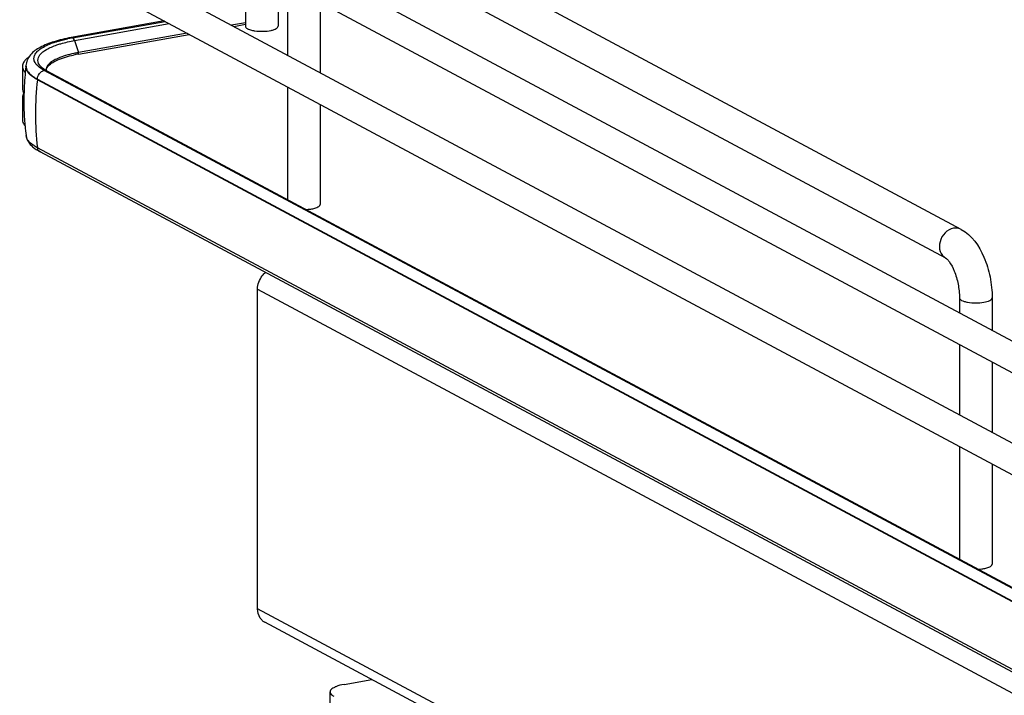
# Model space of a CAD drawing. Units: inches. Extents: x 0 to 17, y 0 to 11.
# Drawn here: x 3.3 to 4.3, y 2.7 to 3.4 of the extents above; entities that cross this region are included whole.
import ezdxf

# ---------------------------------------------------------------- set-up
doc = ezdxf.new("R2010")
doc.units = ezdxf.units.IN
doc.header["$LTSCALE"] = 0.935
doc.header["$MEASUREMENT"] = 0
doc.layers.get('0').update_dxf_attribs({"linetype": 'CONTINUOUS'})

msp = doc.modelspace()

# ---------------------------------------------------------------- linework, layer by layer
at = {"color": 7, "linetype": 'Continuous'}
for p, q in [((4.2532, 3.2119), (3.5913, 3.5662)), ((3.4525, 3.5516), (4.3364, 3.0785)), ((3.2742, 3.5394), (4.5168, 2.8743)), ((4.2369, 3.1816), (3.575, 3.5358)), ((3.4385, 3.5256), (4.3246, 3.0513)), ((3.2603, 3.5133), (4.5029, 2.8482)), ((3.4983, 3.4936), (3.4983, 3.4262)), ((3.5328, 3.4751), (3.5328, 3.4262)), ((3.5425, 3.4699), (3.5425, 3.3957)), ((3.577, 3.4515), (3.577, 3.3773)), ((3.4127, 3.4317), (3.3145, 3.4142)), ((3.316, 3.4139), (3.4136, 3.4312)), ((3.4983, 3.4298), (3.4837, 3.4272)), ((3.486, 3.426), (3.4983, 3.4282)), ((3.3221, 3.3968), (3.439, 3.4176)), ((3.4368, 3.4188), (3.3223, 3.3984)), ((3.2632, 3.3838), (3.2632, 3.3604)), ((3.2644, 3.3795), (3.2661, 3.3772)), ((3.2669, 3.3842), (3.2669, 3.3836)), ((3.2833, 3.3812), (3.2809, 3.383)), ((3.2842, 3.3821), (3.2824, 3.3837)), ((3.2862, 3.3796), (3.2833, 3.3812)), ((3.2858, 3.381), (3.2842, 3.3821)), ((3.2887, 3.3793), (3.2858, 3.381)), ((3.5663, 3.2298), (3.2862, 3.3796)), ((3.2883, 3.3795), (3.2885, 3.381)), ((3.2887, 3.3793), (4.4994, 2.7313)), ((4.4896, 2.7217), (3.2789, 3.3697)), ((3.5425, 3.3622), (3.5425, 3.2434)), ((3.2632, 3.351), (3.2632, 3.3276)), ((3.577, 3.3438), (3.577, 3.2382)), ((3.2653, 3.3277), (3.2654, 3.3272)), ((3.267, 3.3106), (3.267, 3.3109)), ((4.4896, 2.6501), (3.2789, 3.2981)), ((4.4924, 2.6458), (3.2818, 3.2937)), ((4.4968, 2.7316), (3.5663, 3.2298)), ((3.5111, 2.812), (3.5111, 3.149)), ((4.2512, 3.1398), (4.2512, 3.1241)), ((4.2857, 3.1398), (4.2857, 3.1057)), ((4.2512, 3.0906), (4.2512, 3.0164)), ((4.2857, 3.0722), (4.2857, 2.998)), ((4.2512, 2.9829), (4.2512, 2.8641)), ((4.2857, 2.9645), (4.2857, 2.8589)), ((4.8692, 2.0749), (3.5189, 2.7977)), ((3.6023, 2.7322), (3.6315, 2.7374)), ((3.5875, 2.7102), (3.5875, 2.7243))]:
    msp.add_line(p, q, dxfattribs=at)
at = {"color": 9, "linetype": 'Continuous'}
for p, q in [((3.318, 3.411), (3.418, 3.4289)), ((3.318, 3.411), (3.3223, 3.3984)), ((3.2671, 3.3825), (3.2678, 3.3803)), ((3.2789, 3.3703), (4.4896, 2.7223)), ((3.2789, 3.3697), (3.2789, 3.3703)), ((3.5111, 3.149), (4.3354, 2.7078)), ((4.8645, 2.0876), (3.5111, 2.812))]:
    msp.add_line(p, q, dxfattribs=at)
msp.add_lwpolyline([(3.3225, 3.3976), (3.3225, 3.3977), (3.3224, 3.3978), (3.3224, 3.3979), (3.3224, 3.398), (3.3224, 3.3981), (3.3224, 3.3982), (3.3224, 3.3982), (3.3223, 3.3983), (3.3223, 3.3984)], dxfattribs=at)
at = {"color": 7, "linetype": 'Continuous'}
for centre, radius, start, end in [((3.5131, 3.4563), 0.0353, 257.8201, 259.9117), ((3.514, 3.4613), 0.0404, 259.908, 261.8203), ((3.345, 3.2509), 0.1656, 100.5664, 101.9543), ((3.3468, 3.2413), 0.1753, 100.1147, 100.5756), ((3.3468, 3.2579), 0.1411, 100.0933, 102.186), ((3.3468, 3.261), 0.1396, 100.3169, 102.1971), ((3.3484, 3.2521), 0.1487, 100.1155, 100.3352), ((3.2708, 3.3837), 0.00765, 169.0257, 179.9264), ((3.5538, 3.3478), 0.2892, 172.8854, 177.5252), ((3.2834, 3.3842), 0.0165, 178.2402, 180.0013), ((3.2912, 3.3922), 0.0122, 220.7437, 223.9305), ((3.2945, 3.38), 0.00654, 179.985, 183.3676), ((3.2743, 3.3618), 0.0115, 209.8044, 213.0832), ((3.2742, 3.3496), 0.0114, 147.5955, 150.2844), ((3.5539, 3.3478), 0.2893, 178.4581, 183.9761), ((3.5537, 3.3478), 0.289, 177.5254, 178.4565), ((3.5539, 3.3478), 0.2893, 184.073, 185.2609), ((3.5535, 3.3477), 0.2888, 185.2605, 187.3348), ((3.3017, 3.3321), 0.0432, 236.1451, 238.1871), ((3.3058, 3.3387), 0.0509, 238.2402, 241.9127), ((3.5253, 2.8096), 0.0136, 227.4033, 241.7729)]:
    msp.add_arc(centre, radius, start, end, dxfattribs=at)
at = {"color": 9, "linetype": 'Continuous'}
for centre, radius, start, end in [((3.2757, 3.3842), 0.00874, 180.0384, 191.4264), ((3.6102, 3.3334), 0.3333, 173.7405, 179.9693), ((3.5911, 3.3334), 0.3142, 179.9684, 186.4473)]:
    msp.add_arc(centre, radius, start, end, dxfattribs=at)
at = {"color": 7, "linetype": 'Continuous'}
for points, knots in [([(3.4983, 3.4262), (3.4983, 3.4259), (3.4986, 3.4247), (3.4998, 3.4239), (3.5006, 3.4235)], [0, 0, 0, 0, 0.195529, 1, 1, 1, 1]), ([(3.5006, 3.4235), (3.501, 3.4233), (3.5026, 3.4226), (3.5043, 3.4221), (3.5057, 3.4218)], [0, 0, 0, 0, 0.21298, 1, 1, 1, 1]), ([(3.5083, 3.4213), (3.5112, 3.4209), (3.5169, 3.4206), (3.5227, 3.4212), (3.5254, 3.4218)], [0, 0, 0, 0, 0.510512, 1, 1, 1, 1]), ([(3.5254, 3.4218), (3.5265, 3.422), (3.5284, 3.4225), (3.531, 3.4236), (3.5328, 3.4251), (3.5328, 3.4262)], [0, 0, 0, 0, 0.358962, 0.646801, 1, 1, 1, 1]), ([(3.3145, 3.4142), (3.3084, 3.4131), (3.2972, 3.4105), (3.2824, 3.4048), (3.2709, 3.397), (3.2671, 3.3887), (3.2669, 3.3847)], [0, 0, 0, 0, 0.314602, 0.577158, 0.795424, 1, 1, 1, 1]), ([(3.2809, 3.383), (3.2786, 3.3847), (3.2756, 3.3879), (3.2751, 3.3934), (3.2766, 3.3971), (3.2796, 3.4005), (3.2861, 3.4051), (3.2921, 3.4076), (3.2965, 3.4091)], [0, 0, 0, 0, 0.216592, 0.305212, 0.398782, 0.510241, 0.646556, 1, 1, 1, 1]), ([(3.2965, 3.4091), (3.2976, 3.4094), (3.3022, 3.4109), (3.307, 3.4121), (3.3107, 3.4129)], [0, 0, 0, 0, 0.233773, 1, 1, 1, 1]), ([(3.3173, 3.3974), (3.3115, 3.3962), (3.302, 3.3935), (3.293, 3.3886), (3.2903, 3.3855)], [0, 0, 0, 0, 0.593587, 1, 1, 1, 1]), ([(3.2905, 3.3843), (3.2932, 3.3872), (3.302, 3.3919), (3.3113, 3.3946), (3.317, 3.3958)], [0, 0, 0, 0, 0.402589, 1, 1, 1, 1]), ([(3.2658, 3.39), (3.2655, 3.3897), (3.2644, 3.3882), (3.2635, 3.3865), (3.2633, 3.3852)], [0, 0, 0, 0, 0.275245, 1, 1, 1, 1]), ([(3.2697, 3.3935), (3.2693, 3.3932), (3.2679, 3.3922), (3.2667, 3.391), (3.2658, 3.39)], [0, 0, 0, 0, 0.270727, 1, 1, 1, 1]), ([(3.2903, 3.3855), (3.2899, 3.3851), (3.2887, 3.3835), (3.288, 3.3815), (3.288, 3.38)], [0, 0, 0, 0, 0.280494, 1, 1, 1, 1]), ([(3.2789, 3.3697), (3.2776, 3.3704), (3.2735, 3.3729), (3.2695, 3.3763), (3.268, 3.3793)], [0, 0, 0, 0, 0.301724, 1, 1, 1, 1]), ([(3.2885, 3.381), (3.2886, 3.3813), (3.2891, 3.3825), (3.2898, 3.3836), (3.2905, 3.3843)], [0, 0, 0, 0, 0.223927, 1, 1, 1, 1]), ([(3.2632, 3.3276), (3.2632, 3.3271), (3.2634, 3.3247), (3.2647, 3.3226), (3.2659, 3.3213)], [0, 0, 0, 0, 0.230471, 1, 1, 1, 1]), ([(3.267, 3.3106), (3.2677, 3.3062), (3.2715, 3.3007), (3.2763, 3.2971), (3.2777, 3.2962)], [0, 0, 0, 0, 0.734795, 1, 1, 1, 1]), ([(3.2789, 3.2981), (3.2773, 3.299), (3.2724, 3.3019), (3.2676, 3.3067), (3.267, 3.3106)], [0, 0, 0, 0, 0.319101, 1, 1, 1, 1]), ([(3.562, 3.233), (3.5626, 3.233), (3.5647, 3.2331), (3.5668, 3.2334), (3.5684, 3.2336)], [0, 0, 0, 0, 0.26033, 1, 1, 1, 1]), ([(3.5684, 3.2336), (3.569, 3.2337), (3.5712, 3.2342), (3.5733, 3.2348), (3.5747, 3.2356)], [0, 0, 0, 0, 0.288839, 1, 1, 1, 1]), ([(3.5747, 3.2356), (3.575, 3.2358), (3.576, 3.2364), (3.577, 3.2374), (3.577, 3.2382)], [0, 0, 0, 0, 0.326675, 1, 1, 1, 1]), ([(4.2532, 3.2119), (4.2643, 3.206), (4.2764, 3.1878), (4.2841, 3.1619), (4.2857, 3.1471), (4.2857, 3.1398)], [0, 0, 0, 0, 0.461635, 0.729406, 1, 1, 1, 1]), ([(4.2369, 3.1816), (4.2373, 3.1813), (4.2386, 3.1802), (4.2421, 3.1761), (4.2465, 3.1672), (4.2502, 3.1543), (4.2512, 3.1446), (4.2512, 3.1398)], [0, 0, 0, 0, 0.030349, 0.108407, 0.360873, 0.678311, 1, 1, 1, 1]), ([(4.277, 2.8543), (4.2777, 2.8544), (4.2798, 2.8549), (4.282, 2.8555), (4.2834, 2.8563)], [0, 0, 0, 0, 0.288839, 1, 1, 1, 1]), ([(4.2834, 2.8563), (4.2837, 2.8565), (4.2847, 2.8571), (4.2857, 2.8581), (4.2857, 2.8589)], [0, 0, 0, 0, 0.326675, 1, 1, 1, 1]), ([(4.2707, 2.8537), (4.2713, 2.8537), (4.2734, 2.8538), (4.2755, 2.8541), (4.277, 2.8543)], [0, 0, 0, 0, 0.26033, 1, 1, 1, 1]), ([(3.5161, 2.7997), (3.5153, 2.8004), (3.5123, 2.8038), (3.5111, 2.8086), (3.5111, 2.812)], [0, 0, 0, 0, 0.239643, 1, 1, 1, 1]), ([(3.6023, 2.7322), (3.5994, 2.7317), (3.5953, 2.7307), (3.5908, 2.7285), (3.5891, 2.7273), (3.5885, 2.7266)], [0, 0, 0, 0, 0.597263, 0.824425, 1, 1, 1, 1]), ([(3.5885, 2.7266), (3.5884, 2.7265), (3.5879, 2.7258), (3.5875, 2.7249), (3.5875, 2.7243)], [0, 0, 0, 0, 0.280259, 1, 1, 1, 1]), ([(3.5875, 2.7243), (3.5875, 2.7239), (3.5878, 2.7227), (3.5892, 2.7211), (3.5906, 2.7202), (3.5915, 2.7197)], [0, 0, 0, 0, 0.193499, 0.54037, 1, 1, 1, 1])]:
    msp.add_open_spline(points, degree=3, knots=knots, dxfattribs=at)
at = {"color": 9, "linetype": 'Continuous'}
for points, knots in [([(3.282, 3.3842), (3.2806, 3.3859), (3.2784, 3.3901), (3.2817, 3.3972), (3.2893, 3.4024), (3.2957, 3.4051), (3.2995, 3.4064)], [0, 0, 0, 0, 0.191095, 0.378323, 0.640471, 1, 1, 1, 1]), ([(3.2995, 3.4064), (3.3009, 3.4069), (3.307, 3.4088), (3.3132, 3.4102), (3.318, 3.411)], [0, 0, 0, 0, 0.229754, 1, 1, 1, 1]), ([(3.318, 3.411), (3.3179, 3.4114), (3.3175, 3.4124), (3.3168, 3.4135), (3.3161, 3.4138)], [0, 0, 0, 0, 0.299723, 1, 1, 1, 1]), ([(3.3221, 3.3968), (3.3222, 3.3968), (3.3225, 3.3969), (3.3224, 3.3973), (3.3223, 3.3975)], [0, 0, 0, 0, 0.347478, 1, 1, 1, 1]), ([(3.2678, 3.3803), (3.2682, 3.3794), (3.271, 3.3751), (3.2754, 3.3722), (3.2789, 3.3703)], [0, 0, 0, 0, 0.202547, 1, 1, 1, 1]), ([(4.2451, 3.2131), (4.2417, 3.2125), (4.2352, 3.2088), (4.2299, 3.1993), (4.2298, 3.1886), (4.2342, 3.183), (4.2369, 3.1816)], [0, 0, 0, 0, 0.251202, 0.519705, 0.773719, 1, 1, 1, 1]), ([(4.2532, 3.2119), (4.2514, 3.2129), (4.2485, 3.2135), (4.2458, 3.2133), (4.2451, 3.2131)], [0, 0, 0, 0, 0.741209, 1, 1, 1, 1]), ([(4.2512, 3.1398), (4.2512, 3.1386), (4.2534, 3.137), (4.2564, 3.1359), (4.2615, 3.1347), (4.2684, 3.1342), (4.2742, 3.1347), (4.277, 3.1352)], [0, 0, 0, 0, 0.128441, 0.236048, 0.369688, 0.684753, 1, 1, 1, 1]), ([(4.277, 3.1352), (4.2792, 3.1355), (4.2823, 3.1361), (4.2857, 3.1386), (4.2857, 3.1398)], [0, 0, 0, 0, 0.651987, 1, 1, 1, 1])]:
    msp.add_open_spline(points, degree=3, knots=knots, dxfattribs=at)
for points in [[(3.316, 3.4139), (3.3155, 3.4141), (3.315, 3.4143), (3.3145, 3.4142)], [(3.2789, 3.3703), (3.2789, 3.3731), (3.2804, 3.376), (3.2825, 3.3778)], [(3.2825, 3.3778), (3.2835, 3.3787), (3.2848, 3.3793), (3.2862, 3.3796)], [(3.2864, 3.3796), (3.2872, 3.3797), (3.288, 3.3796), (3.2887, 3.3793)], [(3.2818, 3.2937), (3.2803, 3.2946), (3.2792, 3.2964), (3.2789, 3.2981)]]:
    msp.add_open_spline(points, degree=3, dxfattribs=at)
at = {"color": 7, "linetype": 'Continuous'}
for points in [[(3.2632, 3.3838), (3.2632, 3.3823), (3.2636, 3.3808), (3.2644, 3.3795)], [(3.268, 3.3793), (3.2673, 3.3806), (3.2669, 3.3821), (3.2669, 3.3836)], [(3.2632, 3.3604), (3.2632, 3.3589), (3.2636, 3.3574), (3.2644, 3.3561)], [(3.2644, 3.3552), (3.2636, 3.3539), (3.2632, 3.3525), (3.2632, 3.351)], [(3.2632, 3.351), (3.2632, 3.3494), (3.2637, 3.3477), (3.2646, 3.3463)], [(3.5111, 3.149), (3.5111, 3.154), (3.513, 3.1592), (3.5161, 3.1631)], [(3.5161, 3.1631), (3.5171, 3.1644), (3.5182, 3.1655), (3.5194, 3.1666)]]:
    msp.add_open_spline(points, degree=3, dxfattribs=at)

doc.saveas('drawing.dxf')
